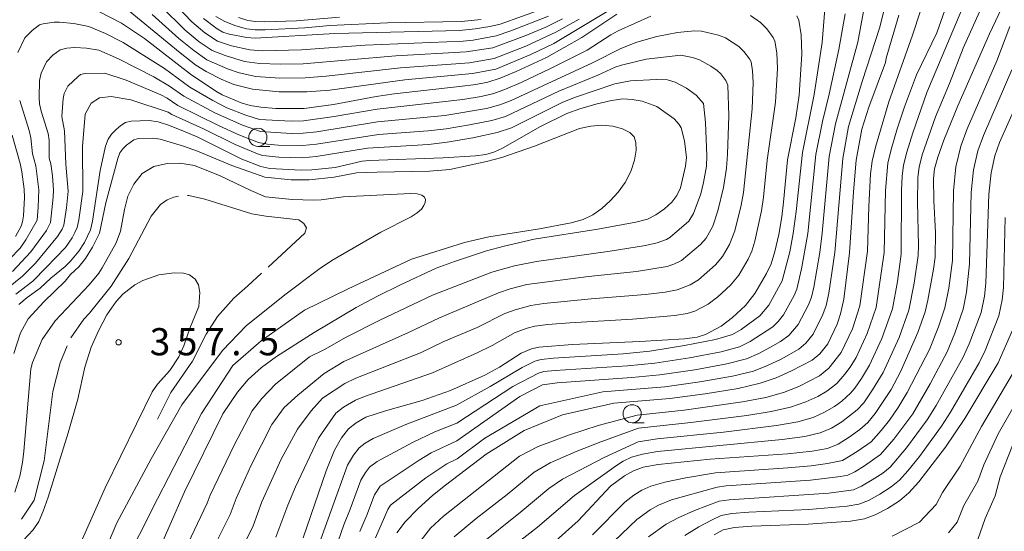
# Model space of a CAD drawing. Units: millimetres. Extents: x -66000 to -64000, y 28500 to 29785.
# Drawn here: x -65550 to -65414, y 28634 to 28705 of the extents above; entities that cross this region are included whole.
import ezdxf

# ---------------------------------------------------------------- set-up
doc = ezdxf.new("R2010")
doc.units = ezdxf.units.MM
for name, color, linetype, lineweight in [('633100_広葉樹林', 7, 'Continuous', 9), ('710100_等高線（計曲線）', 7, 'Continuous', 20), ('710200_等高線（主曲線）', 7, 'Continuous', 9), ('710300_等高線（補助曲線）', 7, 'Continuous', 9), ('731200_図化機測定による標高点', 7, 'Continuous', 20), ('731207_図化機測定による標高点（注記）', 7, 'Continuous', 20)]:
    doc.layers.add(name, color=color, linetype=linetype, lineweight=lineweight)
doc.styles.add('Style-WORKING', font='txt')

msp = doc.modelspace()

# ---------------------------------------------------------------- linework, layer by layer
at = {"layer": '633100_広葉樹林'}
for p, q in [((-65517.19, 28687.15), (-65515.52, 28687.15)), ((-65465.55, 28648.98), (-65463.89, 28648.98))]:
    msp.add_line(p, q, dxfattribs=at)
for centre in [(-65517.19, 28688.4), (-65465.55, 28650.22)]:
    msp.add_circle(centre, 1.25, dxfattribs=at)
at = {"layer": '710100_等高線（計曲線）', "flags": 128}
for points in [[(-65524.69, 28704.81), (-65522.79, 28703.39), (-65522, 28702.94), (-65521.13, 28702.64), (-65518.71, 28702.16), (-65517.54, 28702.08), (-65506.59, 28702.75), (-65489.3, 28703.17), (-65487.2, 28703.37), (-65485.18, 28703.7), (-65483.76, 28704.04), (-65477.6, 28706.22)], [(-65476.5, 28632.3), (-65472.98, 28635.42), (-65468.53, 28640.23), (-65466.59, 28641.66), (-65465.35, 28642.35), (-65464.04, 28642.84), (-65461.96, 28643.22), (-65454.77, 28643.95), (-65444.12, 28644.7), (-65440.73, 28645.05), (-65438.59, 28645.43), (-65437.12, 28646.02), (-65435.59, 28646.96), (-65434.14, 28648.02), (-65433.02, 28649.03), (-65432, 28650.24), (-65429.79, 28653.55), (-65428.52, 28656.02), (-65426.11, 28661.45), (-65425.14, 28664.3), (-65424.74, 28665.92), (-65423.95, 28670.17), (-65423.75, 28671.84), (-65423.7, 28675.26), (-65423.92, 28679.65), (-65423.95, 28682.7), (-65423.81, 28684.03), (-65423.37, 28685.64), (-65422.54, 28687.98), (-65420.59, 28692.75), (-65416.24, 28702.71), (-65414.22, 28706.97)], [(-65467.64, 28705.42), (-65472.51, 28702.19), (-65477.36, 28699.43), (-65481.53, 28697.49), (-65483.76, 28696.58), (-65485.44, 28696.03), (-65487.13, 28695.7), (-65489.37, 28695.41), (-65498.38, 28694.42), (-65500.85, 28694.05), (-65506.74, 28692.95), (-65510.81, 28692.37), (-65514.71, 28692.39), (-65516.76, 28692.55), (-65518.25, 28692.78), (-65519.51, 28693.16), (-65522.11, 28694.28), (-65522.97, 28694.75), (-65526.49, 28697.1), (-65532.83, 28702.04), (-65536, 28704.18), (-65539.04, 28705.73)], [(-65510.93, 28633.09), (-65507.76, 28642.35), (-65506.63, 28645.2), (-65505.64, 28646.88), (-65504.68, 28648.13), (-65503.63, 28648.97), (-65502.28, 28649.73), (-65499.57, 28650.61), (-65494.52, 28652.06), (-65490.61, 28653.42), (-65485.89, 28655.54), (-65483.85, 28656.65), (-65480.84, 28658.57), (-65479.42, 28659.18), (-65478.43, 28659.41), (-65473.77, 28659.8), (-65464.5, 28660.18), (-65458.32, 28660.57), (-65456.56, 28660.81), (-65455.42, 28661.17), (-65453.25, 28662.33), (-65451.69, 28663.51), (-65449.92, 28665.18), (-65448.61, 28666.82), (-65446.99, 28669.57), (-65446.37, 28670.93), (-65445.85, 28672.61), (-65445.33, 28674.96), (-65444.9, 28677.42), (-65444.66, 28679.43), (-65444.11, 28685.3), (-65442.98, 28691.1), (-65442.52, 28694.21), (-65442.12, 28699.87), (-65442.24, 28702.55), (-65442.56, 28704.57), (-65442.83, 28705.18)], [(-65428.75, 28705.26), (-65430.5, 28699.35), (-65430.61, 28698.73), (-65432.9, 28692.56), (-65433.87, 28689.53), (-65434.64, 28685.22), (-65435.01, 28680.85), (-65435.54, 28672.43), (-65436.36, 28666.06), (-65436.78, 28664.01), (-65437.24, 28662.61), (-65438.56, 28659.88), (-65439.67, 28658.51), (-65440.73, 28657.61), (-65443.56, 28656.14), (-65445.67, 28655.19), (-65447.87, 28654.42), (-65450.94, 28653.7), (-65455.48, 28652.95), (-65460.37, 28652.31), (-65468.06, 28651.66), (-65475.16, 28650.05), (-65480.44, 28647.91), (-65485.69, 28644.65), (-65491.28, 28640.37), (-65493.07, 28638.93), (-65495.07, 28637.11), (-65496.87, 28635.27), (-65498.03, 28633.75)], [(-65550.19, 28665.29), (-65549, 28666.29), (-65547.22, 28667.54), (-65545.73, 28668.96), (-65543.77, 28670.56), (-65543.05, 28671.28), (-65541.91, 28672.66), (-65541.11, 28673.87), (-65540.3, 28675.6), (-65540.01, 28676.82), (-65538.96, 28683.82), (-65538.23, 28687.16), (-65537.86, 28688.16), (-65537.39, 28688.82), (-65536.76, 28689.48), (-65536.08, 28690.05), (-65535.46, 28690.42), (-65534.66, 28690.62), (-65532.17, 28690.71), (-65530.95, 28690.53), (-65529.5, 28690.08), (-65527.52, 28689.29), (-65525.49, 28688.4), (-65519.41, 28685.38), (-65516.8, 28684.36), (-65515.52, 28684.09), (-65511.22, 28683.85), (-65509.73, 28683.91), (-65506.51, 28684.24), (-65502.8, 28685.08), (-65501.79, 28685.21), (-65491.63, 28685.55), (-65487.14, 28685.82), (-65485.73, 28686.01), (-65484.65, 28686.34), (-65483.45, 28686.89), (-65478.18, 28689.88), (-65474.55, 28691.7), (-65472.76, 28692.35), (-65470.54, 28692.99), (-65468.4, 28693.49), (-65466.83, 28693.7), (-65465.54, 28693.64), (-65464.16, 28693.37), (-65462.13, 28692.65), (-65459.77, 28690.95), (-65459.06, 28690.17), (-65458.8, 28689.71), (-65458.33, 28687.92), (-65458.07, 28685.59), (-65458.17, 28684.39), (-65458.88, 28681.41), (-65459.37, 28680.34), (-65460.07, 28679.45), (-65461.1, 28678.51), (-65462.26, 28677.67), (-65463.41, 28677.11), (-65465.04, 28676.67), (-65470.27, 28675.7), (-65479.05, 28674.32), (-65483.22, 28673.38), (-65485.62, 28672.7), (-65490.08, 28671.25), (-65492.57, 28670.31), (-65497.52, 28668.03), (-65500.66, 28666.46), (-65503.61, 28664.87), (-65509.41, 28661.46), (-65514.6, 28658.13), (-65516.67, 28656.59), (-65518.52, 28654.96), (-65520.01, 28653.21)], [(-65551.07, 28688.68), (-65549.99, 28684.76), (-65549.76, 28683.61), (-65549.43, 28681.22), (-65549.4, 28680.09), (-65549.52, 28677.56), (-65549.65, 28676.74), (-65549.86, 28676.11), (-65550.62, 28674.71)], [(-65454.22, 28633.5), (-65452.99, 28634.17), (-65451.43, 28634.5), (-65449.03, 28634.7), (-65441.27, 28634.98), (-65435.42, 28635.39), (-65433.51, 28635.71), (-65432, 28636.26), (-65430.31, 28637.15), (-65428.68, 28638.2), (-65427.37, 28639.29), (-65425.98, 28640.81), (-65422.31, 28645.58), (-65419.63, 28649.55), (-65415.04, 28657.24), (-65413.06, 28661.78)], [(-65520.01, 28653.21), (-65522, 28650.19), (-65527.32, 28639.42), (-65531.25, 28630.4), (-65534.29, 28625.12), (-65538.61, 28618.28), (-65540.4, 28614.45), (-65540.98, 28612.34), (-65541.16, 28608.85), (-65541.22, 28603.65), (-65541.59, 28592.46), (-65542.36, 28583.43)]]:
    msp.add_lwpolyline(points, dxfattribs=at)
at = {"layer": '710200_等高線（主曲線）', "flags": 128}
for points in [[(-65500.97, 28633.06), (-65499.26, 28636.97), (-65498.87, 28637.57), (-65494, 28641.38), (-65491.11, 28643.3), (-65489.7, 28643.99), (-65485.89, 28646.86), (-65478.3, 28651.3), (-65469.59, 28653.24), (-65461.05, 28653.94), (-65456.2, 28654.62), (-65451.71, 28655.4), (-65448.82, 28656.1), (-65446.88, 28656.86), (-65445.01, 28657.77), (-65442.54, 28659.15), (-65441.59, 28659.98), (-65440.59, 28661.21), (-65439.22, 28663.93), (-65438.8, 28665.15), (-65438.42, 28666.87), (-65437.6, 28672.47), (-65436.49, 28685.49), (-65435.68, 28689.88), (-65433.76, 28696.26), (-65431.41, 28703.47), (-65428.69, 28714.16)], [(-65487.04, 28631.76), (-65480.71, 28636.82), (-65477.04, 28639.89), (-65475.17, 28641.17), (-65469.4, 28644.19), (-65464.71, 28646.36), (-65462.09, 28646.74), (-65452.95, 28647.69), (-65445.62, 28648.59), (-65442.7, 28649.11), (-65440.58, 28649.71), (-65438.99, 28650.42), (-65437.65, 28651.21), (-65436.6, 28651.97), (-65435.44, 28653.04), (-65434.83, 28653.75), (-65433.92, 28655.08), (-65432.8, 28656.94), (-65431.08, 28660.61), (-65429.64, 28664.7), (-65428.95, 28668.46), (-65428.42, 28672.27), (-65428.38, 28681.08), (-65428.3, 28683.02), (-65428.12, 28684.55), (-65427.67, 28686.34), (-65426.83, 28689.03), (-65424.89, 28694.59), (-65417.59, 28712.01)], [(-65420.52, 28711.36), (-65423.51, 28702.81), (-65426.32, 28697.02), (-65427.98, 28692.6), (-65428.97, 28689.56), (-65429.83, 28686.69), (-65430.28, 28684.82), (-65430.59, 28681.03), (-65430.76, 28672.48), (-65431.89, 28664.9), (-65433.11, 28661.28), (-65434.66, 28657.98), (-65435.48, 28656.66), (-65436.19, 28655.66), (-65437.29, 28654.4), (-65438.69, 28653.34), (-65439.92, 28652.62), (-65441.57, 28651.85), (-65443.69, 28651.14), (-65446.37, 28650.53), (-65449.74, 28649.98), (-65457.47, 28649), (-65464.66, 28648.22), (-65469.87, 28646.35), (-65473.26, 28644.98), (-65476.85, 28643.43), (-65479.07, 28642.13), (-65482.81, 28639.07), (-65487.06, 28635.77), (-65490.12, 28633.21)], [(-65495, 28632.32), (-65493.35, 28634.41), (-65491.59, 28636.07), (-65481.09, 28644.37), (-65478.53, 28645.68), (-65474.17, 28647.29), (-65470.24, 28648.61), (-65464.87, 28650.04), (-65458.37, 28650.69), (-65450.34, 28651.84), (-65447.12, 28652.47), (-65444.68, 28653.17), (-65442.56, 28653.99), (-65439.72, 28655.46), (-65438.43, 28656.5), (-65436.73, 28658.68), (-65435.14, 28661.95), (-65434.14, 28665.1), (-65433.09, 28672.69), (-65432.91, 28678.83), (-65432.64, 28683.35), (-65432.44, 28685.08), (-65431.98, 28687.04), (-65430.12, 28693.29), (-65426.88, 28702.5), (-65424.72, 28709.14)], [(-65483.83, 28630.44), (-65478.61, 28634.56), (-65473.49, 28638.92), (-65467.71, 28643.07), (-65466.8, 28643.67), (-65465.62, 28644.23), (-65464.13, 28644.65), (-65462.03, 28644.98), (-65444.87, 28646.64), (-65441.72, 28647.08), (-65439.59, 28647.57), (-65438.06, 28648.22), (-65436.62, 28649.08), (-65434.48, 28650.76), (-65433.57, 28651.72), (-65432.37, 28653.5), (-65430.93, 28655.9), (-65428.71, 28660.74), (-65427.39, 28664.5), (-65426.63, 28668.25), (-65426.08, 28672.05), (-65426.02, 28673.47), (-65426.16, 28679.44), (-65426.12, 28682.86), (-65425.96, 28684.29), (-65425.52, 28685.99), (-65423.69, 28691.22), (-65421.77, 28695.81), (-65419.86, 28700.71), (-65416.37, 28708.55)], [(-65530.56, 28706.51), (-65527.2, 28703.2), (-65525.27, 28701.6), (-65523.5, 28700.4), (-65521.72, 28699.69), (-65519.03, 28698.88), (-65516.98, 28698.58), (-65514.06, 28698.48), (-65510.93, 28698.55), (-65498.15, 28699.65), (-65488.43, 28700.18), (-65484.78, 28700.76), (-65480.2, 28702.47), (-65477.47, 28703.6), (-65475.14, 28704.75)], [(-65477.09, 28705.11), (-65482.29, 28703.09), (-65484.33, 28702.4), (-65487.5, 28701.81), (-65488.86, 28701.68), (-65502.38, 28701.13), (-65511.19, 28700.49), (-65516.52, 28700.35), (-65518.29, 28700.48), (-65520.84, 28701.03), (-65522.75, 28701.67), (-65524.5, 28702.83), (-65526.32, 28704.35), (-65528.28, 28706.43)], [(-65433.37, 28707.28), (-65434.4, 28701.56), (-65437.49, 28690.24), (-65438.35, 28685.76), (-65439.33, 28675.15), (-65439.66, 28672.5), (-65440.48, 28667.68), (-65440.81, 28666.3), (-65441.2, 28665.25), (-65442.63, 28662.54), (-65443.91, 28661.04), (-65445.1, 28660.2), (-65446.46, 28659.4), (-65448.08, 28658.52), (-65449.78, 28657.79), (-65452.49, 28657.1), (-65456.91, 28656.28), (-65461.73, 28655.58), (-65465.61, 28655.2), (-65475.89, 28654.49), (-65477.93, 28654.21), (-65481.06, 28652.61), (-65489.72, 28646.46), (-65493.26, 28644.82), (-65494.92, 28643.82), (-65500.32, 28640.21), (-65501.11, 28639.01), (-65502.17, 28636.2), (-65503.14, 28633.97)], [(-65550.29, 28700.1), (-65549.33, 28702.14), (-65548.35, 28703.17), (-65547.3, 28703.94), (-65546.79, 28704.09), (-65545.28, 28704.28), (-65544.57, 28704.3), (-65542.6, 28704.1), (-65540.5, 28703.68), (-65538.23, 28702.72), (-65535.78, 28701.48), (-65530.08, 28697.92), (-65526.58, 28695.32), (-65523.4, 28693.46), (-65521.45, 28692.48), (-65518.85, 28691.44), (-65516.98, 28690.85), (-65512.6, 28690.63), (-65510.88, 28690.67), (-65506.66, 28691.26), (-65500.75, 28692.3), (-65488.91, 28693.64), (-65486.39, 28694.04), (-65484.63, 28694.45), (-65483, 28695.04), (-65480.86, 28695.97), (-65476.8, 28697.88), (-65471.76, 28700.45), (-65468.51, 28702.53), (-65467.47, 28703.09), (-65462.97, 28705.13)], [(-65468.78, 28705.93), (-65476.36, 28701.36), (-65479.53, 28699.82), (-65484.37, 28697.81), (-65487.56, 28697.19), (-65496.9, 28696.32), (-65507.25, 28694.91), (-65510.43, 28694.66), (-65514.25, 28694.69), (-65517.92, 28695.04), (-65520.52, 28695.68), (-65522.25, 28696.41), (-65524.34, 28697.47), (-65525.75, 28698.36), (-65527.93, 28700.05), (-65535.1, 28705.94)], [(-65531.78, 28705.36), (-65528.08, 28702.05), (-65526.03, 28700.37), (-65524.25, 28699.12), (-65521.36, 28697.84), (-65519.78, 28697.28), (-65517.45, 28696.81), (-65514.15, 28696.58), (-65510.68, 28696.6), (-65507.75, 28696.83), (-65497.53, 28697.98), (-65487.99, 28698.69), (-65484.57, 28699.28), (-65480.2, 28701), (-65476.07, 28702.9), (-65472.85, 28704.73)], [(-65486.4, 28704.65), (-65489.12, 28704.41), (-65499.28, 28704.21), (-65507.28, 28703.83), (-65510.72, 28703.53), (-65516.17, 28703.23), (-65517.55, 28703.23), (-65518.75, 28703.4), (-65520.23, 28703.81), (-65521.76, 28704.4), (-65522.97, 28705.09)], [(-65519.88, 28704.95), (-65518.58, 28704.55), (-65517.53, 28704.37), (-65516.29, 28704.34), (-65511.85, 28704.49), (-65505.94, 28705.01)], [(-65449.24, 28705.21), (-65447.84, 28704.24), (-65446.96, 28703.4), (-65446.09, 28702.2), (-65445.85, 28701.69), (-65445.59, 28700.07), (-65445.49, 28697.92), (-65445.75, 28693.27), (-65446.9, 28685.24), (-65447.42, 28680.11), (-65447.7, 28678.22), (-65448.6, 28674.05), (-65449.05, 28672.66), (-65449.55, 28671.57), (-65450.85, 28669.37), (-65451.98, 28667.98), (-65453.74, 28666.36), (-65455.08, 28665.35), (-65456.88, 28664.4), (-65457.94, 28664.06), (-65459.66, 28663.79), (-65465.52, 28663.3), (-65474.16, 28662.79), (-65477.2, 28662.52), (-65478.98, 28662.29), (-65480.01, 28662.05), (-65481.71, 28661.42), (-65484.87, 28659.65), (-65486.93, 28658.61), (-65493.09, 28655.87), (-65502.46, 28652.62), (-65503.71, 28652.08), (-65505.39, 28651.11), (-65506.44, 28650.31), (-65508.84, 28646.85), (-65512, 28640.13), (-65513.07, 28637.6), (-65514.69, 28633.19)], [(-65509.35, 28630.57), (-65504.8, 28643.1), (-65503.99, 28644.49), (-65503.23, 28645.49), (-65502.39, 28646.16), (-65501.28, 28646.79), (-65496.78, 28648.71), (-65489.77, 28651.38), (-65485.13, 28653.97), (-65480.74, 28656.59), (-65478.98, 28657.47), (-65478.09, 28657.71), (-65476.42, 28657.9), (-65466.78, 28658.47), (-65463.09, 28658.85), (-65458.34, 28659.62), (-65454.04, 28660.49), (-65451.69, 28661.17), (-65450.49, 28661.84), (-65447.94, 28663.76), (-65446.71, 28665.21), (-65444.83, 28668.58), (-65443.79, 28672.58), (-65443.32, 28675.09), (-65442.9, 28678.15), (-65442.06, 28686.3), (-65440.45, 28694.29), (-65439.35, 28701.5), (-65438.98, 28706.09)], [(-65436.14, 28705.47), (-65437.05, 28700.52), (-65438.37, 28694.37), (-65439.29, 28690.6), (-65440.2, 28686.03), (-65441.32, 28675.12), (-65442.16, 28670.25), (-65442.82, 28667.44), (-65443.19, 28666.56), (-65444.67, 28663.88), (-65445.42, 28662.94), (-65446.14, 28662.22), (-65449.28, 28660.18), (-65450.73, 28659.48), (-65453.26, 28658.79), (-65457.62, 28657.95), (-65462.41, 28657.22), (-65466.19, 28656.83), (-65476.16, 28656.19), (-65477.74, 28656.03), (-65478.46, 28655.84), (-65481.99, 28653.96), (-65489.74, 28648.92), (-65492.75, 28647.71), (-65495.85, 28646.26), (-65500.75, 28643.6), (-65501.78, 28642.85), (-65502.35, 28642.1), (-65502.96, 28641.06), (-65504.43, 28637.02), (-65505.31, 28634.88), (-65507.69, 28628.1)], [(-65471.02, 28633.51), (-65466.54, 28637.99), (-65465.32, 28638.97), (-65464.21, 28639.65), (-65462.97, 28640.21), (-65461.04, 28640.77), (-65458.12, 28641.35), (-65454.07, 28642.06), (-65444.06, 28642.74), (-65440.83, 28643.04), (-65438.58, 28643.33), (-65436.53, 28643.76), (-65434.52, 28644.98), (-65432.57, 28646.35), (-65431.19, 28647.88), (-65430.06, 28649.31), (-65428.83, 28651.08), (-65427.59, 28653.13), (-65424.53, 28659.08), (-65423.26, 28662.2), (-65422.39, 28664.84), (-65421.85, 28667.55), (-65421.37, 28671.37), (-65421.22, 28681.02), (-65420.89, 28684.32), (-65420.19, 28687.19), (-65419.31, 28689.59), (-65415.23, 28698.96), (-65413.42, 28703.71)], [(-65551.04, 28669.88), (-65548.5, 28672.56), (-65546.37, 28675.53), (-65545.82, 28676.61), (-65545.42, 28680.11), (-65545.39, 28681.08), (-65545.53, 28683.07), (-65545.74, 28684.73), (-65545.96, 28685.52), (-65545.98, 28688), (-65546.12, 28688.9), (-65547.08, 28692.03), (-65547.3, 28693.02), (-65547.36, 28693.88), (-65547.31, 28696.23), (-65547.1, 28697.27), (-65546.37, 28698.8), (-65545.46, 28699.75), (-65544.48, 28700.5), (-65543.54, 28700.71), (-65542.42, 28700.78), (-65540.82, 28700.69), (-65539.13, 28700.42), (-65536.42, 28699.23), (-65531.54, 28696.74), (-65529.37, 28695.48), (-65527.4, 28694.07), (-65523.14, 28691.79), (-65519.33, 28690.09), (-65516.82, 28689.19), (-65512.61, 28688.94), (-65510.94, 28688.97), (-65509.06, 28689.17), (-65500.66, 28690.55), (-65491.4, 28691.43), (-65485.66, 28692.38), (-65483.81, 28692.86), (-65482.24, 28693.5), (-65471.01, 28698.7), (-65467.11, 28700.67), (-65464.88, 28701.55), (-65462.15, 28702.3), (-65459.27, 28702.86), (-65456.94, 28703.11), (-65455.96, 28703.04), (-65453.62, 28702.51), (-65452.69, 28702.13), (-65450.83, 28700.94), (-65450.14, 28700.27), (-65449.35, 28699.23), (-65449.13, 28698.81), (-65448.94, 28697.59), (-65448.86, 28695.98), (-65448.98, 28692.32), (-65450.18, 28680.79), (-65450.49, 28679.02), (-65451.36, 28675.49), (-65452.11, 28673.57), (-65453.08, 28671.92), (-65454.04, 28670.79), (-65456.4, 28668.72), (-65457.54, 28668), (-65459.32, 28667.31), (-65461.01, 28667.01), (-65463.7, 28666.69), (-65471.2, 28666.11), (-65477.71, 28665.43), (-65479.54, 28665.17), (-65481.67, 28664.59), (-65483.1, 28664.04), (-65486.93, 28662.15), (-65491.51, 28660.18), (-65494.76, 28658.64), (-65503.69, 28655.15), (-65505.2, 28654.4), (-65508.25, 28652.35), (-65509.85, 28650.61), (-65511.74, 28648.08), (-65513.97, 28643.96), (-65516.63, 28638.05), (-65517.85, 28634.74), (-65520.92, 28628.53)], [(-65524.87, 28628.56), (-65521, 28636.3), (-65520.19, 28638.51), (-65518.1, 28643.11), (-65515.24, 28648.75), (-65513.57, 28651.09), (-65511.67, 28652.76), (-65508.06, 28655.78), (-65505.31, 28657.45), (-65496.42, 28661.42), (-65492.15, 28663.45), (-65484, 28666.91), (-65482.39, 28667.45), (-65480.09, 28668.05), (-65471.59, 28669.18), (-65464.95, 28669.85), (-65460.7, 28670.56), (-65459.78, 28670.86), (-65458.72, 28671.39), (-65456.1, 28673.59), (-65455.32, 28674.46), (-65454.41, 28676.13), (-65453.72, 28678.22), (-65452.94, 28681.47), (-65452.55, 28684.15), (-65452.39, 28686.06), (-65452.21, 28691.37), (-65452.34, 28695.6), (-65452.61, 28696.26), (-65453.32, 28697.15), (-65453.83, 28697.64), (-65454.69, 28698.23), (-65456.24, 28699.08), (-65457.21, 28699.43), (-65458.81, 28699.73), (-65463.61, 28699.2), (-65467.01, 28698.38), (-65467.87, 28698.08), (-65470.26, 28696.96), (-65475.68, 28694.79), (-65483, 28691.28), (-65484.92, 28690.72), (-65487.98, 28690.1), (-65491.23, 28689.57), (-65493.67, 28689.3), (-65500.56, 28688.8), (-65509.1, 28687.47), (-65511.01, 28687.27), (-65514.39, 28687.33), (-65515.88, 28687.44), (-65517.09, 28687.66), (-65519.82, 28688.75), (-65522.62, 28690.03), (-65528.22, 28692.81), (-65529.68, 28693.8), (-65530.57, 28694.24), (-65535.37, 28696.3), (-65538.31, 28697.26), (-65541.02, 28697.21), (-65541.66, 28697.06), (-65542, 28696.81), (-65543.42, 28695.47), (-65543.92, 28694.44), (-65544.05, 28693.75), (-65544.23, 28691.29), (-65543.86, 28689.29), (-65543.69, 28684.68), (-65543.38, 28680.98), (-65543.59, 28678.66), (-65543.98, 28676.27), (-65544.19, 28675.72), (-65544.81, 28674.68), (-65547.87, 28671.01), (-65549.65, 28669.2), (-65551.59, 28667.67)], [(-65413.16, 28697.73), (-65417.08, 28688.64), (-65417.85, 28686.51), (-65418.45, 28683.91), (-65418.77, 28680.78), (-65418.98, 28670.9), (-65419.4, 28667.01), (-65419.86, 28664.65), (-65421.03, 28661.35), (-65422.1, 28658.79), (-65424.42, 28654.37), (-65426.84, 28650.22), (-65429.43, 28646.69), (-65431.27, 28644.59), (-65433.47, 28643.02), (-65434.84, 28642.18), (-65435.78, 28641.75), (-65436.79, 28641.53), (-65440.94, 28641.02), (-65452.56, 28640.26), (-65453.8, 28640.09), (-65460.12, 28638.31), (-65461.91, 28637.58), (-65463.06, 28636.95), (-65464.92, 28635.6), (-65469.08, 28631.59)], [(-65527.73, 28630.39), (-65524.16, 28637.86), (-65523.76, 28638.96), (-65520.47, 28645.87), (-65517.97, 28650.63), (-65516.66, 28652.33), (-65514.77, 28654.29), (-65510.08, 28658.06), (-65508, 28659.11), (-65505.01, 28660.79), (-65500.34, 28663.14), (-65493.1, 28666.58), (-65484.9, 28669.78), (-65481.79, 28670.66), (-65478.73, 28671.26), (-65468.59, 28672.67), (-65463.69, 28673.45), (-65462.08, 28673.81), (-65460.79, 28674.28), (-65460.34, 28674.56), (-65457.73, 28676.8), (-65457.09, 28677.86), (-65456.09, 28680.61), (-65455.71, 28682.16), (-65455.3, 28684.39), (-65455.22, 28685.86), (-65455.43, 28690.43), (-65455.71, 28693.06), (-65456.7, 28694.23), (-65458.06, 28695.18), (-65459.63, 28696.03), (-65460.69, 28696.35), (-65462.22, 28696.4), (-65465.79, 28696.2), (-65467.93, 28695.79), (-65473.35, 28693.95), (-65475.12, 28693.25), (-65482.19, 28689.7), (-65484.18, 28689.07), (-65487.52, 28688.33), (-65491.06, 28687.71), (-65493.64, 28687.41), (-65502.06, 28686.9), (-65509.14, 28685.76), (-65511.08, 28685.57), (-65514.29, 28685.65), (-65516.49, 28685.88), (-65517.03, 28686.04), (-65520.31, 28687.4), (-65524.71, 28689.58), (-65529.05, 28691.56), (-65529.55, 28691.88), (-65534.7, 28693.57), (-65537.42, 28694.01), (-65539.04, 28693.83), (-65540.18, 28693.09), (-65541.01, 28691.6), (-65541.4, 28687.14), (-65541.35, 28680.91), (-65541.9, 28677), (-65542.14, 28675.94), (-65542.42, 28675.23), (-65542.8, 28674.53), (-65543.74, 28673.2), (-65546.38, 28670.41), (-65548.25, 28668.53), (-65550.57, 28666.75)], [(-65552.86, 28670.14), (-65550, 28673.08), (-65549.19, 28674.23), (-65547.66, 28676.94), (-65547.48, 28678.75), (-65547.41, 28681.15), (-65547.81, 28684.44), (-65548.27, 28686.13), (-65548.53, 28688.34), (-65548.76, 28689.34), (-65550.05, 28693.48)], [(-65463.29, 28633.22), (-65460.84, 28634.95), (-65459.19, 28635.85), (-65456.93, 28636.84), (-65453.53, 28638.12), (-65452.18, 28638.34), (-65438.4, 28639.24), (-65435.02, 28639.73), (-65433.89, 28640.21), (-65432.42, 28641.07), (-65430.98, 28642.02), (-65429.97, 28642.82), (-65427.68, 28645.49), (-65424.84, 28649.37), (-65423.61, 28651.34), (-65419.88, 28658.02), (-65419.06, 28659.85), (-65417.41, 28664.2), (-65416.95, 28666.47), (-65416.73, 28668.26), (-65416.33, 28680.54), (-65416.02, 28683.51), (-65415.51, 28685.83), (-65414.85, 28687.7), (-65412.58, 28692.83)], [(-65550.85, 28658.53), (-65549.95, 28661.41), (-65548.86, 28663.31), (-65546.7, 28665.68), (-65543.77, 28668.52), (-65543.03, 28669.45), (-65541.91, 28670.51), (-65540.98, 28671.65), (-65540.01, 28673.21), (-65539.04, 28675.18), (-65538.16, 28679.36), (-65536.51, 28685.46), (-65536.21, 28686.25), (-65535.84, 28686.79), (-65535.33, 28687.31), (-65534.29, 28688.06), (-65533.66, 28688.23), (-65531.66, 28688.3), (-65530.67, 28688.15), (-65527.47, 28687.19), (-65525.53, 28686.49), (-65520.76, 28684.49), (-65516.24, 28682.87), (-65512.58, 28682.52), (-65510.09, 28682.53), (-65506.66, 28682.89), (-65503.6, 28683.47), (-65500.72, 28683.6), (-65493.52, 28683.71), (-65490.69, 28683.97), (-65485.66, 28685.06), (-65483.53, 28685.62), (-65479.01, 28687.17), (-65472.82, 28689.6), (-65471.27, 28689.95), (-65469.73, 28690.06), (-65468.23, 28689.92), (-65466.9, 28689.56), (-65465.88, 28689.07), (-65465.28, 28688.48), (-65465.02, 28687.7), (-65464.99, 28686.6), (-65465.23, 28685.23), (-65465.75, 28683.69), (-65466.52, 28682.16), (-65467.48, 28680.82), (-65468.57, 28679.64), (-65469.75, 28678.57), (-65470.98, 28677.69), (-65472.3, 28677.05), (-65473.95, 28676.57), (-65478.31, 28675.74), (-65485.34, 28674.63), (-65488.67, 28673.88), (-65496.01, 28671.57), (-65504.74, 28667.46), (-65510.75, 28664.51), (-65516.72, 28660.27), (-65520.65, 28656.88), (-65524.97, 28650.23), (-65531.04, 28638.46), (-65538.51, 28623.58)], [(-65550.73, 28639.38), (-65550.03, 28641.58), (-65549.65, 28643.46), (-65549.47, 28645.05), (-65548.5, 28656.41), (-65548.26, 28657.31), (-65546.95, 28660.49), (-65545.17, 28663.03), (-65540.45, 28668.04), (-65539.13, 28669.62), (-65538.69, 28670.35), (-65536.76, 28673.81), (-65536.15, 28675.45), (-65535.61, 28678.43), (-65535.14, 28680.28), (-65534.31, 28681.92), (-65533.15, 28683.4), (-65531.56, 28684.38), (-65529.68, 28684.78), (-65527.95, 28684.81), (-65525.93, 28684.52), (-65522.37, 28683.08), (-65518.16, 28681.03), (-65516.12, 28680.17), (-65512.44, 28679.8), (-65509.49, 28679.7), (-65508.46, 28679.76), (-65505.4, 28680.18), (-65496.12, 28680.64), (-65495.19, 28680.58), (-65494.56, 28680.41), (-65494.21, 28680.14), (-65494.08, 28679.81), (-65494.12, 28679.41), (-65494.27, 28678.97), (-65494.6, 28678.49), (-65495.19, 28677.96), (-65496.03, 28677.43), (-65500.24, 28675.3), (-65506.98, 28671.4), (-65508.82, 28670.15), (-65513.48, 28666.63), (-65518.82, 28662.36), (-65522.07, 28658.94), (-65527.67, 28651.44), (-65531.89, 28644), (-65536.64, 28635.15), (-65542.9, 28620.35)], [(-65458.27, 28633.39), (-65456.33, 28634.58), (-65454.53, 28635.58), (-65453.26, 28636.14), (-65451.81, 28636.42), (-65449.46, 28636.6), (-65441.16, 28636.99), (-65435.87, 28637.44), (-65434.26, 28637.72), (-65432.94, 28638.24), (-65431.37, 28639.11), (-65429.83, 28640.11), (-65428.67, 28641.05), (-65427.5, 28642.33), (-65425.92, 28644.29), (-65422.85, 28648.51), (-65421.62, 28650.45), (-65417.66, 28657.24), (-65416.85, 28658.97), (-65414.96, 28663.75), (-65414.5, 28665.93), (-65414.33, 28667.63), (-65414.06, 28677.34)], [(-65553.75, 28628.31), (-65548.19, 28634.16), (-65547.41, 28635.34), (-65546.79, 28636.74), (-65546.12, 28638.71), (-65543.38, 28647.6), (-65542.03, 28652.22), (-65541.08, 28656.67), (-65540.18, 28659.42), (-65539.12, 28661.76), (-65538.02, 28663.87), (-65536.72, 28665.72), (-65535.82, 28666.73), (-65534.16, 28668.03), (-65533.05, 28668.63), (-65530.85, 28669.39), (-65528.72, 28669.67), (-65527.47, 28669.65), (-65526.61, 28669.39), (-65525.86, 28668.81), (-65525.39, 28668), (-65525.19, 28666.96), (-65525.34, 28665.05), (-65526.52, 28662.12), (-65527.39, 28659.61), (-65528.08, 28658.08), (-65529.35, 28656.2), (-65531.03, 28654.32), (-65531.76, 28653.26), (-65538.26, 28639.98), (-65542.3, 28630.89)], [(-65413.12, 28655.65), (-65417.36, 28648.47), (-65420.27, 28642.96), (-65422.72, 28639.33), (-65423.58, 28637.68), (-65425.91, 28635.22), (-65429.67, 28633.29)], [(-65410.46, 28655.48), (-65415.07, 28647.46), (-65417.03, 28643.18), (-65417.86, 28640.91), (-65419.77, 28637.54), (-65420.72, 28635.26), (-65421.88, 28633.79)], [(-65413.07, 28645.85), (-65414.76, 28641.5), (-65415.45, 28638.87), (-65416.83, 28635.75), (-65417.86, 28632.83)]]:
    msp.add_lwpolyline(points, dxfattribs=at)
at = {"layer": '710300_等高線（補助曲線）', "flags": 128}
for points in [[(-65515.75, 28670.48), (-65510.69, 28675.16), (-65510.5, 28675.88), (-65510.84, 28676.51), (-65511.54, 28677), (-65516.09, 28677.49), (-65518.02, 28677.83), (-65524.52, 28679.85), (-65526.73, 28680.36), (-65526.91, 28680.35)], [(-65528.16, 28680.26), (-65528.76, 28680.13), (-65529.72, 28679.78), (-65530.61, 28679.12), (-65531.91, 28677.5), (-65535, 28671.68), (-65537.41, 28667.86), (-65540.42, 28664.11), (-65541.19, 28663.26), (-65542.99, 28660.72)], [(-65531.04, 28649.48), (-65529.18, 28653.16), (-65526.19, 28657.49), (-65524.33, 28661.22), (-65522.76, 28663.64), (-65520.52, 28666.2), (-65518.55, 28667.89), (-65516.67, 28669.63)], [(-65543.51, 28659.59), (-65544.45, 28657.27), (-65545.46, 28653.3), (-65546.66, 28643.69), (-65548.03, 28638.3), (-65549.78, 28635.67)]]:
    msp.add_lwpolyline(points, dxfattribs=at)
at = {"layer": '731200_図化機測定による標高点'}
msp.add_circle((-65536.41, 28660.09), 0.375, dxfattribs=at)

# ---------------------------------------------------------------- texts
at = {"layer": '731207_図化機測定による標高点（注記）', "style": 'Style-WORKING'}
for s, p in [('3', (-65532.11, 28658.29)), ('5', (-65528.36, 28658.29)), ('7', (-65524.61, 28658.29)), ('5', (-65517.11, 28658.29)), ('.', (-65520.86, 28658.29))]:
    msp.add_text(s, height=3.75, dxfattribs=at).set_placement(p)

doc.saveas('drawing.dxf')
